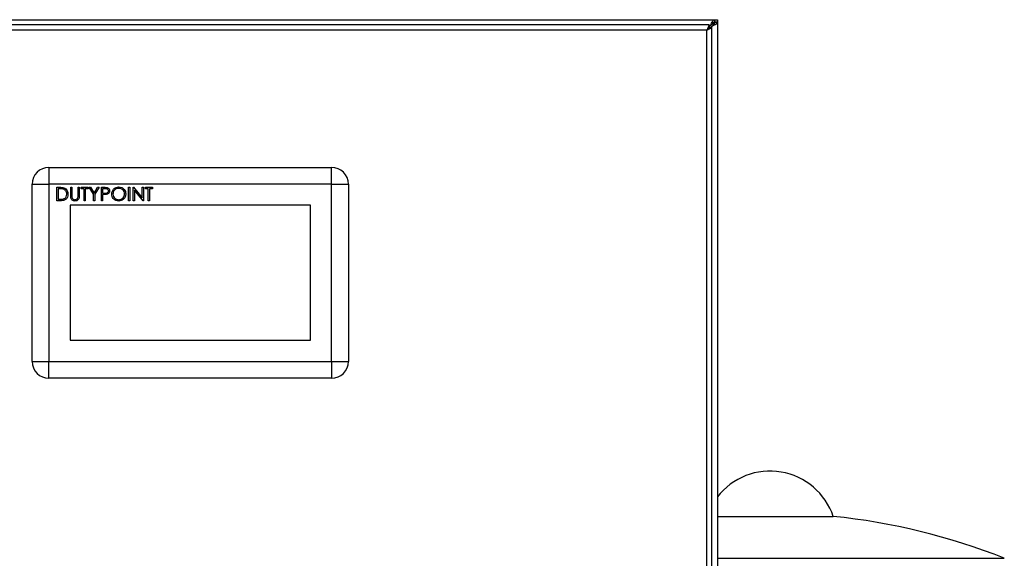
# Model space of a CAD drawing. Units: millimetres. Extents: x 60 to 6240, y 60 to 4395.
# Drawn here: x 1123 to 1590, y 2053 to 2309 of the extents above; entities that cross this region are included whole.
import ezdxf

# ---------------------------------------------------------------- set-up
doc = ezdxf.new("R2010")
doc.units = ezdxf.units.MM
doc.header["$LTSCALE"] = 15

msp = doc.modelspace()

# ---------------------------------------------------------------- linework, layer by layer
at = {"color": 7, "linetype": 'Continuous', "lineweight": 25}
for p, q in [((955.01, 2308.61), (1452.24, 2308.61)), ((1452.24, 2308.61), (1452.24, 2307.41)), ((1452.24, 2308.61), (1452.42, 2308.61)), ((1452.24, 2307.41), (1452.42, 2307.41)), ((1452.42, 2307.41), (1452.42, 2308.61)), ((1452.42, 2308.61), (1453.63, 2308.61)), ((1452.43, 2307.4), (1452.43, 2307.22)), ((1453.63, 2307.4), (1452.43, 2307.4)), ((1452.43, 2307.22), (1453.63, 2307.22)), ((1453.63, 2308.61), (1453.63, 2307.4)), ((1453.63, 2307.4), (1453.63, 2307.22)), ((1453.63, 2307.22), (1453.63, 1709.99)), ((1449.75, 2306.11), (957.3, 2306.11)), ((1448.63, 2303.71), (958.43, 2303.71)), ((1448.63, 1713.51), (1448.63, 2303.71)), ((1449.64, 2304.61), (1449.47, 2304.61)), ((1449.75, 2304.91), (1449.75, 2306.11)), ((1450.32, 2305.91), (1449.75, 2305.35)), ((1449.75, 2305.91), (1450.32, 2305.91)), ((1451.03, 2304.84), (1449.83, 2304.84)), ((1450.32, 2305.91), (1450.72, 2306.48)), ((1450.47, 2304.84), (1450.93, 2305.3)), ((1450.72, 2306.23), (1450.72, 2306.48)), ((1450.93, 2305.3), (1450.93, 2304.84)), ((1451.03, 1712.38), (1451.03, 2304.84)), ((1451.63, 2306.61), (1451.04, 2306.61)), ((1451.24, 2305.7), (1451.5, 2305.7)), ((1451.63, 2306.02), (1451.63, 2306.61)), ((1136.63, 2238.61), (1136.63, 2230.61)), ((1136.63, 2238.61), (1270.63, 2238.61)), ((1270.63, 2230.61), (1270.63, 2238.61)), ((1128.63, 2230.61), (1136.63, 2230.61)), ((1128.63, 2146.61), (1128.63, 2230.61)), ((1270.63, 2230.61), (1136.63, 2230.61)), ((1136.63, 2230.61), (1136.63, 2146.61)), ((1140.42, 2229.15), (1141.7, 2229.15)), ((1140.42, 2222.8), (1140.42, 2229.15)), ((1141.43, 2228.5), (1140.99, 2228.5)), ((1140.99, 2228.5), (1140.99, 2223.45)), ((1146.93, 2229.15), (1147.5, 2229.15)), ((1146.93, 2225.31), (1146.93, 2229.15)), ((1147.5, 2229.15), (1147.5, 2225.34)), ((1150.43, 2229.15), (1151, 2229.15)), ((1150.43, 2225.34), (1150.43, 2229.15)), ((1151, 2229.15), (1151, 2225.31)), ((1151.9, 2229.15), (1155.23, 2229.15)), ((1151.9, 2228.5), (1151.9, 2229.15)), ((1153.28, 2228.5), (1151.9, 2228.5)), ((1153.28, 2222.8), (1153.28, 2228.5)), ((1155.23, 2228.5), (1153.85, 2228.5)), ((1153.85, 2228.5), (1153.85, 2222.8)), ((1155.23, 2229.15), (1155.23, 2228.5)), ((1155.72, 2229.15), (1156.37, 2229.15)), ((1157.76, 2225.82), (1155.72, 2229.15)), ((1156.37, 2229.15), (1158.04, 2226.42)), ((1158.04, 2226.42), (1159.71, 2229.15)), ((1160.36, 2229.15), (1158.33, 2225.82)), ((1159.71, 2229.15), (1160.36, 2229.15)), ((1161.5, 2222.8), (1161.5, 2229.15)), ((1161.5, 2229.15), (1162.75, 2229.15)), ((1162.07, 2228.5), (1162.07, 2226.38)), ((1163.23, 2228.5), (1162.07, 2228.5)), ((1174.37, 2229.15), (1174.94, 2229.15)), ((1174.37, 2222.8), (1174.37, 2229.15)), ((1174.94, 2229.15), (1174.94, 2222.8)), ((1176.56, 2229.15), (1176.68, 2229.15)), ((1176.56, 2222.8), (1176.56, 2229.15)), ((1176.68, 2229.15), (1180.88, 2224.15)), ((1177.13, 2227.79), (1177.13, 2222.8)), ((1181.32, 2222.8), (1177.13, 2227.79)), ((1180.88, 2224.15), (1180.88, 2229.15)), ((1180.88, 2229.15), (1181.45, 2229.15)), ((1181.45, 2229.15), (1181.45, 2222.8)), ((1182.34, 2229.15), (1185.68, 2229.15)), ((1182.34, 2228.5), (1182.34, 2229.15)), ((1183.73, 2228.5), (1182.34, 2228.5)), ((1183.73, 2222.8), (1183.73, 2228.5)), ((1185.68, 2228.5), (1184.3, 2228.5)), ((1184.3, 2228.5), (1184.3, 2222.8)), ((1185.68, 2229.15), (1185.68, 2228.5)), ((1270.63, 2146.61), (1270.63, 2230.61)), ((1270.63, 2230.61), (1278.63, 2230.61)), ((1278.63, 2230.61), (1278.63, 2146.61)), ((1140.99, 2223.45), (1141.72, 2223.45)), ((1157.76, 2222.8), (1157.76, 2225.82)), ((1158.33, 2225.82), (1158.33, 2222.8)), ((1162.07, 2226.38), (1163.18, 2226.37)), ((1162.07, 2225.73), (1162.07, 2222.8)), ((1162.53, 2225.73), (1162.07, 2225.73)), ((1142.38, 2222.8), (1140.42, 2222.8)), ((1146.63, 2220.61), (1146.63, 2156.61)), ((1260.63, 2220.61), (1146.63, 2220.61)), ((1153.85, 2222.8), (1153.28, 2222.8)), ((1158.33, 2222.8), (1157.76, 2222.8)), ((1162.07, 2222.8), (1161.5, 2222.8)), ((1174.94, 2222.8), (1174.37, 2222.8)), ((1177.13, 2222.8), (1176.56, 2222.8)), ((1181.45, 2222.8), (1181.32, 2222.8)), ((1184.3, 2222.8), (1183.73, 2222.8)), ((1260.63, 2156.61), (1260.63, 2220.61)), ((1146.63, 2156.61), (1260.63, 2156.61)), ((1128.63, 2146.61), (1136.63, 2146.61)), ((1136.63, 2138.61), (1136.63, 2146.61)), ((1136.63, 2146.61), (1270.63, 2146.61)), ((1270.63, 2146.61), (1278.63, 2146.61)), ((1270.63, 2146.61), (1270.63, 2138.61)), ((1270.63, 2138.61), (1136.63, 2138.61)), ((1453.63, 2073.1), (1478.82, 2073.1)), ((1478.82, 2073.1), (1508.63, 2073.1)), ((1453.63, 2053.27), (1479.33, 2053.27)), ((1479.33, 2053.27), (1589.74, 2053.27))]:
    msp.add_line(p, q, dxfattribs=at)
for centre, radius, start, end in [((1136.63, 2230.61), 8, 90, 180), ((1270.63, 2230.61), 8, 0, 90), ((1136.63, 2146.61), 8, 180, 270), ((1270.63, 2146.61), 8, 270, 0), ((1478.63, 2062.93), 31.68, 18.7347, 142.109), ((1478.63, 1774.61), 300, 68.2615, 84.2608)]:
    msp.add_arc(centre, radius, start, end, dxfattribs=at)
for points, knots in [([(1450.72, 2306.48), (1450.85, 2306.79), (1451.13, 2307.42), (1451.54, 2308.14), (1451.91, 2308.55), (1452.14, 2308.59), (1452.24, 2308.61)], [0, 0, 0, 0, 0.268941, 0.537985, 0.807029, 1, 1, 1, 1]), ([(1452.24, 2307.41), (1452.08, 2307.38), (1451.77, 2307.33), (1451.29, 2306.93), (1450.94, 2306.52), (1450.75, 2306.27), (1450.72, 2306.23)], [0, 0, 0, 0, 0.310336, 0.620891, 0.931446, 1, 1, 1, 1]), ([(1451.24, 2305.7), (1451.44, 2305.86), (1451.84, 2306.17), (1452.27, 2306.65), (1452.42, 2307), (1452.42, 2307.19), (1452.43, 2307.22)], [0, 0, 0, 0, 0.310336, 0.620892, 0.931447, 1, 1, 1, 1]), ([(1453.63, 2307.22), (1453.59, 2307.09), (1453.52, 2306.81), (1452.98, 2306.4), (1452.26, 2306.03), (1451.72, 2305.8), (1451.5, 2305.7)], [0, 0, 0, 0, 0.268941, 0.537985, 0.807029, 1, 1, 1, 1]), ([(1452.42, 2307.41), (1452.4, 2307.4), (1452.35, 2307.38), (1452.25, 2307.23), (1452.02, 2307.02), (1451.81, 2306.79), (1451.66, 2306.64), (1451.63, 2306.61)], [0, 0, 0, 0, 0.18521, 0.370739, 0.587687, 0.89992, 1, 1, 1, 1]), ([(1451.63, 2306.61), (1451.73, 2306.7), (1451.94, 2306.88), (1452.23, 2307.12), (1452.4, 2307.3), (1452.42, 2307.37), (1452.43, 2307.4)], [0, 0, 0, 0, 0.271746, 0.572772, 0.832135, 1, 1, 1, 1]), ([(1449.75, 2306.11), (1449.73, 2306.08), (1449.67, 2306.03), (1449.52, 2305.63), (1449.26, 2305.05), (1448.95, 2304.39), (1448.73, 2303.93), (1448.63, 2303.71)], [0, 0, 0, 0, 0.203977, 0.408032, 0.611499, 0.820038, 1, 1, 1, 1]), ([(1448.63, 2303.71), (1448.76, 2303.86), (1449.03, 2304.14), (1449.36, 2304.49), (1449.58, 2304.75), (1449.69, 2304.89), (1449.74, 2304.91), (1449.75, 2304.91)], [0, 0, 0, 0, 0.271437, 0.51405, 0.698968, 0.884027, 1, 1, 1, 1]), ([(1448.63, 2303.71), (1448.92, 2303.84), (1449.5, 2304.08), (1450.26, 2304.44), (1450.8, 2304.69), (1451.01, 2304.8), (1451.02, 2304.83), (1451.03, 2304.84)], [0, 0, 0, 0, 0.241119, 0.481521, 0.715564, 0.925074, 1, 1, 1, 1]), ([(1449.83, 2304.84), (1449.81, 2304.82), (1449.79, 2304.77), (1449.63, 2304.61), (1449.36, 2304.35), (1449.01, 2304.04), (1448.74, 2303.81), (1448.63, 2303.71)], [0, 0, 0, 0, 0.167899, 0.3353, 0.515731, 0.803105, 1, 1, 1, 1]), ([(1450.72, 2306.23), (1450.67, 2306.19), (1450.58, 2306.12), (1450.45, 2306.01), (1450.36, 2305.94), (1450.32, 2305.91)], [0, 0, 0, 0, 0.344085, 0.671728, 1, 1, 1, 1]), ([(1450.93, 2305.3), (1450.96, 2305.35), (1451.03, 2305.44), (1451.14, 2305.57), (1451.21, 2305.66), (1451.24, 2305.7)], [0, 0, 0, 0, 0.344085, 0.671728, 1, 1, 1, 1]), ([(1451.5, 2305.7), (1451.45, 2305.67), (1451.36, 2305.6), (1451.16, 2305.47), (1451.02, 2305.37), (1450.93, 2305.3)], [0, 0, 0, 0, 0.251051, 0.502101, 1, 1, 1, 1]), ([(1143.38, 2228.32), (1143.02, 2228.38), (1142.38, 2228.5), (1141.72, 2228.5), (1141.43, 2228.5)], [0, 0, 0, 0, 0.559542, 1, 1, 1, 1]), ([(1141.7, 2229.15), (1142.08, 2229.15), (1142.76, 2229.15), (1143.42, 2228.99), (1143.71, 2228.92)], [0, 0, 0, 0, 0.560445, 1, 1, 1, 1]), ([(1145.06, 2225.89), (1145.04, 2226.19), (1145, 2226.79), (1144.6, 2227.53), (1144.04, 2228.07), (1143.6, 2228.24), (1143.38, 2228.32)], [0, 0, 0, 0, 0.2801784, 0.5597646, 0.7797967, 1, 1, 1, 1]), ([(1143.71, 2228.92), (1144.04, 2228.76), (1144.68, 2228.45), (1145.47, 2227.38), (1145.57, 2226.46), (1145.63, 2225.89)], [0, 0, 0, 0, 0.280264, 0.560715, 1, 1, 1, 1]), ([(1162.75, 2229.15), (1163.02, 2229.15), (1163.5, 2229.15), (1163.98, 2229.08), (1164.19, 2229.05)], [0, 0, 0, 0, 0.560314, 1, 1, 1, 1]), ([(1164.84, 2227.44), (1164.81, 2227.63), (1164.77, 2227.9), (1164.53, 2228.19), (1164.09, 2228.51), (1163.61, 2228.5), (1163.23, 2228.5)], [0, 0, 0, 0, 0.248969, 0.374729, 0.500383, 1, 1, 1, 1]), ([(1164.19, 2229.05), (1164.39, 2228.98), (1164.77, 2228.84), (1165.17, 2228.41), (1165.38, 2227.93), (1165.4, 2227.61), (1165.41, 2227.45)], [0, 0, 0, 0, 0.2797054, 0.5593809, 0.7795086, 1, 1, 1, 1]), ([(1166.39, 2225.95), (1166.45, 2226.44), (1166.56, 2227.42), (1167.43, 2228.53), (1168.53, 2229.2), (1169.3, 2229.27), (1169.68, 2229.31)], [0, 0, 0, 0, 0.279731, 0.559327, 0.77968, 1, 1, 1, 1]), ([(1169.71, 2228.66), (1169.31, 2228.61), (1168.51, 2228.5), (1167.59, 2227.8), (1167.04, 2226.9), (1166.99, 2226.26), (1166.96, 2225.95)], [0, 0, 0, 0, 0.279627, 0.55935, 0.77963, 1, 1, 1, 1]), ([(1169.68, 2229.31), (1170.18, 2229.26), (1171.18, 2229.15), (1172.29, 2228.25), (1172.96, 2227.15), (1173.03, 2226.37), (1173.06, 2225.98)], [0, 0, 0, 0, 0.279767, 0.559358, 0.779571, 1, 1, 1, 1]), ([(1172.49, 2225.98), (1172.44, 2226.38), (1172.35, 2227.19), (1171.57, 2228.06), (1170.66, 2228.57), (1170.03, 2228.63), (1169.71, 2228.66)], [0, 0, 0, 0, 0.279468, 0.55887, 0.779516, 1, 1, 1, 1]), ([(1141.72, 2223.45), (1142.06, 2223.45), (1142.67, 2223.45), (1143.27, 2223.56), (1143.53, 2223.61)], [0, 0, 0, 0, 0.5604262, 1, 1, 1, 1]), ([(1145.63, 2225.89), (1145.58, 2225.42), (1145.49, 2224.47), (1144.67, 2223.33), (1143.51, 2222.83), (1142.76, 2222.81), (1142.38, 2222.8)], [0, 0, 0, 0, 0.280124, 0.559248, 0.778837, 1, 1, 1, 1]), ([(1143.53, 2223.61), (1143.78, 2223.72), (1144.29, 2223.94), (1144.93, 2224.75), (1145.01, 2225.46), (1145.06, 2225.89)], [0, 0, 0, 0, 0.280536, 0.561015, 1, 1, 1, 1]), ([(1147.04, 2223.98), (1147, 2224.22), (1146.93, 2224.67), (1146.93, 2225.12), (1146.93, 2225.31)], [0, 0, 0, 0, 0.559499, 1, 1, 1, 1]), ([(1149.03, 2222.64), (1148.79, 2222.65), (1148.3, 2222.69), (1147.7, 2223), (1147.25, 2223.44), (1147.11, 2223.8), (1147.04, 2223.98)], [0, 0, 0, 0, 0.280221, 0.559914, 0.779952, 1, 1, 1, 1]), ([(1147.5, 2225.34), (1147.5, 2225.19), (1147.5, 2224.9), (1147.52, 2224.62), (1147.53, 2224.5)], [0, 0, 0, 0, 0.5601244, 1, 1, 1, 1]), ([(1147.53, 2224.5), (1147.57, 2224.31), (1147.65, 2223.92), (1148.19, 2223.42), (1148.69, 2223.34), (1149, 2223.29)], [0, 0, 0, 0, 0.281057, 0.560821, 1, 1, 1, 1]), ([(1149, 2223.29), (1149.17, 2223.31), (1149.52, 2223.34), (1149.94, 2223.61), (1150.23, 2223.97), (1150.32, 2224.23), (1150.37, 2224.36)], [0, 0, 0, 0, 0.279787, 0.559377, 0.779569, 1, 1, 1, 1]), ([(1151, 2225.31), (1151, 2224.96), (1150.98, 2224.26), (1150.6, 2223.32), (1149.86, 2222.73), (1149.31, 2222.67), (1149.03, 2222.64)], [0, 0, 0, 0, 0.2816547, 0.5601107, 0.7800798, 1, 1, 1, 1]), ([(1150.37, 2224.36), (1150.39, 2224.54), (1150.43, 2224.87), (1150.43, 2225.2), (1150.43, 2225.34)], [0, 0, 0, 0, 0.559624, 1, 1, 1, 1]), ([(1164.14, 2225.83), (1163.84, 2225.8), (1163.31, 2225.73), (1162.76, 2225.73), (1162.53, 2225.73)], [0, 0, 0, 0, 0.559694, 1, 1, 1, 1]), ([(1163.18, 2226.37), (1163.57, 2226.37), (1164.06, 2226.36), (1164.52, 2226.68), (1164.77, 2226.97), (1164.81, 2227.26), (1164.84, 2227.44)], [0, 0, 0, 0, 0.499721, 0.62535, 0.751083, 1, 1, 1, 1]), ([(1165.41, 2227.45), (1165.39, 2227.24), (1165.36, 2226.82), (1165.05, 2226.31), (1164.61, 2225.98), (1164.3, 2225.88), (1164.14, 2225.83)], [0, 0, 0, 0, 0.280099, 0.559324, 0.779458, 1, 1, 1, 1]), ([(1169.73, 2222.64), (1169.24, 2222.69), (1168.26, 2222.8), (1167.16, 2223.7), (1166.49, 2224.79), (1166.42, 2225.56), (1166.39, 2225.95)], [0, 0, 0, 0, 0.279663, 0.559354, 0.779636, 1, 1, 1, 1]), ([(1166.96, 2225.95), (1167.01, 2225.55), (1167.1, 2224.75), (1167.87, 2223.88), (1168.77, 2223.36), (1169.4, 2223.31), (1169.71, 2223.29)], [0, 0, 0, 0, 0.279416, 0.559077, 0.779478, 1, 1, 1, 1]), ([(1169.71, 2223.29), (1170.12, 2223.33), (1170.92, 2223.43), (1171.86, 2224.12), (1172.41, 2225.03), (1172.46, 2225.66), (1172.49, 2225.98)], [0, 0, 0, 0, 0.27983, 0.559389, 0.779654, 1, 1, 1, 1]), ([(1173.06, 2225.98), (1173.01, 2225.48), (1172.9, 2224.5), (1171.99, 2223.41), (1170.9, 2222.73), (1170.12, 2222.67), (1169.73, 2222.64)], [0, 0, 0, 0, 0.27963, 0.559343, 0.779597, 1, 1, 1, 1])]:
    msp.add_open_spline(points, degree=3, knots=knots, dxfattribs=at)

doc.saveas('drawing.dxf')
